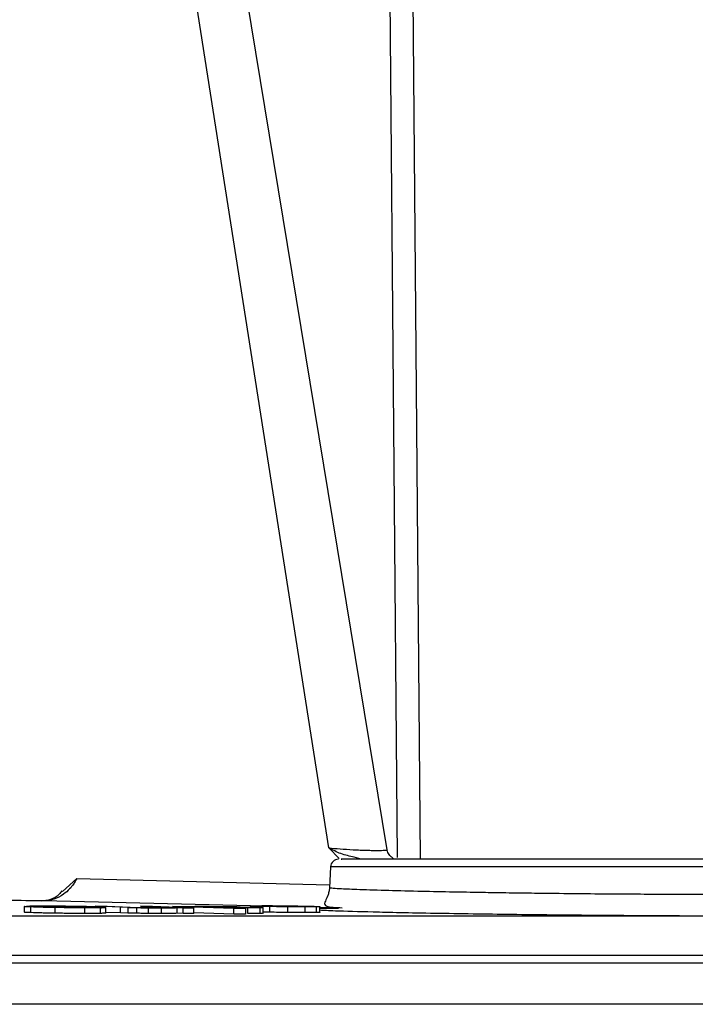
# Model space of a CAD drawing. Units: millimetres. Extents: x 481 to 682, y 74 to 772.
# Drawn here: x 623 to 653, y 74 to 117 of the extents above; entities that cross this region are included whole.
import ezdxf

# ---------------------------------------------------------------- set-up
doc = ezdxf.new("R2010")
doc.units = ezdxf.units.MM

msp = doc.modelspace()

# ---------------------------------------------------------------- linework, layer by layer
at = {"color": 7, "linetype": 'Continuous', "lineweight": 25}
for p, q in [((639.019, 80.319), (622.96, 177.942)), ((636.457, 80.399), (621.278, 177.076)), ((637.879, 79.901), (637.568, 79.986)), ((636.528, 79.569), (636.48, 78.643)), ((624.697, 78.482), (625.328, 79.044)), ((623.015, 77.822), (623.015, 77.561)), ((623.31, 77.543), (623.31, 77.793)), ((632.993, 77.841), (623.854, 78.067)), ((624.377, 77.518), (624.377, 77.768)), ((625.694, 77.509), (625.694, 77.759)), ((625.995, 77.764), (625.995, 77.794)), ((627.268, 77.784), (626.138, 77.824)), ((626.138, 77.824), (626.669, 77.824)), ((626.364, 77.762), (626.364, 77.512)), ((626.615, 77.523), (626.615, 77.773)), ((626.669, 77.824), (627.68, 77.788)), ((627.587, 77.774), (627.268, 77.784)), ((627.268, 77.534), (627.268, 77.784)), ((627.587, 77.774), (627.587, 77.523)), ((627.68, 77.788), (628.038, 77.776)), ((627.981, 77.515), (627.981, 77.765)), ((629.122, 77.789), (628.145, 77.823)), ((628.145, 77.823), (628.676, 77.823)), ((628.492, 77.51), (628.492, 77.76)), ((628.676, 77.823), (630.499, 77.758)), ((629.073, 77.507), (629.073, 77.757)), ((629.391, 77.776), (629.122, 77.789)), ((629.395, 77.771), (629.395, 77.777)), ((632.266, 77.733), (629.551, 77.822)), ((629.551, 77.822), (630.021, 77.822)), ((629.757, 77.768), (630.025, 77.758)), ((629.757, 77.518), (629.757, 77.768)), ((630.021, 77.822), (630.276, 77.814)), ((630.025, 77.758), (630.499, 77.758)), ((630.025, 77.508), (630.025, 77.758)), ((630.499, 77.508), (630.499, 77.758)), ((631.826, 77.765), (632.782, 77.733)), ((632.491, 77.807), (633.16, 77.79)), ((632.874, 77.506), (632.874, 77.756)), ((633.416, 77.51), (633.416, 77.76)), ((634.448, 77.809), (633.502, 77.838)), ((633.971, 77.838), (633.502, 77.838)), ((633.552, 77.51), (633.552, 77.774)), ((633.85, 77.834), (634.101, 77.834)), ((634.136, 77.825), (633.85, 77.834)), ((633.853, 77.561), (633.853, 77.811)), ((634.346, 77.837), (633.971, 77.838)), ((634.101, 77.834), (634.338, 77.833)), ((634.403, 77.825), (634.136, 77.825)), ((634.266, 77.821), (634.396, 77.821)), ((634.668, 77.809), (634.266, 77.821)), ((634.668, 77.809), (634.448, 77.809)), ((634.649, 77.55), (634.649, 77.801)), ((634.854, 77.82), (634.688, 77.822)), ((635.244, 77.814), (634.854, 77.82)), ((635.056, 77.813), (635.326, 77.809)), ((635.595, 77.808), (635.244, 77.814)), ((635.326, 77.809), (635.595, 77.808)), ((635.397, 77.797), (635.397, 77.547)), ((635.913, 77.55), (635.913, 77.8)), ((636.88, 77.745), (636.051, 77.766)), ((636.059, 77.55), (636.059, 77.811)), ((481.389, 77.4), (682.424, 77.4)), ((627.268, 77.534), (626.615, 77.557)), ((627.587, 77.523), (627.268, 77.534)), ((630.025, 77.508), (629.757, 77.518)), ((630.499, 77.508), (630.025, 77.508)), ((632.266, 77.483), (630.499, 77.541)), ((632.266, 77.483), (632.266, 77.733)), ((632.782, 77.733), (632.266, 77.733)), ((632.782, 77.483), (632.266, 77.483)), ((632.782, 77.733), (632.782, 77.483)), ((633.853, 77.561), (633.562, 77.567))]:
    msp.add_line(p, q, dxfattribs=at)
at = {"color": 8, "linetype": 'Continuous', "lineweight": 25}
for p, q in [((639.48, 79.973), (638.678, 173.653)), ((639.677, 173.657), (640.48, 79.901)), ((636.902, 79.926), (636.457, 80.398)), ((654.563, 79.569), (636.528, 79.569)), ((625.328, 79.044), (636.486, 78.768)), ((634.605, 77.811), (634.605, 77.82)), ((635.577, 77.823), (635.577, 77.809)), ((636.058, 77.727), (636.88, 77.745)), ((481.867, 75.667), (681.945, 75.667)), ((681.882, 75.318), (481.931, 75.318))]:
    msp.add_line(p, q, dxfattribs=at)
at = {"color": 7, "linetype": 'Continuous', "lineweight": 25}
msp.add_arc((636.878, 79.551), 0.35, 90, 177, dxfattribs=at)
at = {"color": 8, "linetype": 'Continuous', "lineweight": 25}
for points, knots in [([(637.568, 79.986), (637.366, 80.033), (636.955, 80.128), (636.625, 80.307), (636.457, 80.398)], [0, 0, 0, 0, 0.489979, 1, 1, 1, 1]), ([(636.457, 80.398), (636.613, 80.384), (636.924, 80.356), (637.432, 80.325), (637.833, 80.306), (638.124, 80.296), (638.383, 80.29), (638.604, 80.287), (638.786, 80.29), (638.921, 80.296), (639.007, 80.306), (639.013, 80.315), (639.016, 80.319)], [0, 0, 0, 0, 0.169169, 0.337679, 0.426041, 0.511345, 0.59381, 0.67368, 0.75354, 0.836002, 0.921309, 1, 1, 1, 1]), ([(654.587, 78.395), (654.596, 78.392), (654.651, 78.375), (653.957, 78.354), (652.109, 78.344), (649.839, 78.352), (647.805, 78.369), (646.388, 78.384), (645.101, 78.4), (644.018, 78.415), (642.897, 78.433), (641.669, 78.456), (640.265, 78.485), (638.837, 78.521), (637.668, 78.559), (636.914, 78.593), (636.59, 78.618), (636.48, 78.634), (636.489, 78.641), (636.493, 78.643)], [0, 0, 0, 0, 0.022396, 0.135947, 0.248922, 0.363622, 0.418593, 0.475078, 0.513969, 0.553823, 0.58958, 0.634971, 0.69141, 0.758874, 0.832177, 0.896575, 0.951443, 0.982739, 1, 1, 1, 1]), ([(638.412, 77.569), (637.784, 77.585), (636.653, 77.613), (636.24, 77.638), (636.056, 77.65)], [0, 0, 0, 0, 0.555192, 1, 1, 1, 1])]:
    msp.add_open_spline(points, degree=3, knots=knots, dxfattribs=at)
at = {"color": 7, "linetype": 'Continuous', "lineweight": 25}
for points, knots in [([(639.224, 79.988), (639.206, 80.003), (639.169, 80.033), (639.104, 80.107), (639.047, 80.204), (639.029, 80.28), (639.019, 80.319)], [0, 0, 0, 0, 0.228147, 0.468182, 0.725521, 1, 1, 1, 1]), ([(639.28, 79.936), (639.282, 79.937), (639.29, 79.939), (639.269, 79.955), (639.244, 79.971), (639.224, 79.988), (639.224, 79.988)], [0, 0, 0, 0, 0.172965, 0.603662, 0.993483, 1, 1, 1, 1]), ([(654.133, 79.901), (654.159, 79.901), (654.331, 79.901), (653.556, 79.901), (651.827, 79.901), (649.186, 79.901), (646.101, 79.901), (642.942, 79.901), (640.105, 79.901), (638.027, 79.901), (636.921, 79.901), (636.994, 79.901), (637.019, 79.901)], [0, 0, 0, 0, 0.019844, 0.134876, 0.249909, 0.364941, 0.479973, 0.595005, 0.710038, 0.82507, 0.940102, 1, 1, 1, 1]), ([(625.328, 79.044), (625.313, 79.014), (625.272, 78.933), (625.174, 78.779), (625.006, 78.567), (624.727, 78.321), (624.331, 78.108), (624.014, 78.081), (623.854, 78.067)], [0, 0, 0, 0, 0.056395, 0.157247, 0.302473, 0.491954, 0.743798, 1, 1, 1, 1]), ([(636.48, 78.644), (636.479, 78.629), (636.477, 78.599), (636.469, 78.536), (636.454, 78.457), (636.429, 78.37), (636.348, 78.15), (636.228, 77.948), (636.296, 77.794), (636.766, 77.773), (637.042, 77.76)], [0, 0, 0, 0, 0.008303, 0.016778, 0.035583, 0.058717, 0.087436, 0.268318, 0.569, 1, 1, 1, 1]), ([(624.673, 78.503), (624.633, 78.451), (624.498, 78.274), (624.185, 78.098), (623.919, 78.07), (623.791, 78.057)], [0, 0, 0, 0, 0.178415, 0.604158, 1, 1, 1, 1]), ([(623.854, 78.067), (623.338, 78.07), (622.305, 78.078), (620.637, 78.096), (618.976, 78.117), (617.959, 78.135), (617.45, 78.144)], [0, 0, 0, 0, 0.250116, 0.499977, 0.749943, 1, 1, 1, 1]), ([(623.31, 77.793), (623.188, 77.799), (623.014, 77.807), (623.002, 77.816), (623.076, 77.819), (623.112, 77.82)], [0, 0, 0, 0, 0.5426754, 0.7758318, 1, 1, 1, 1]), ([(623.932, 77.827), (623.75, 77.827), (623.395, 77.827), (623.205, 77.823), (623.112, 77.82)], [0, 0, 0, 0, 0.511171, 1, 1, 1, 1]), ([(624.377, 77.768), (624.271, 77.769), (624.056, 77.773), (623.657, 77.781), (623.452, 77.788), (623.31, 77.793)], [0, 0, 0, 0, 0.224901, 0.459983, 1, 1, 1, 1]), ([(623.868, 77.793), (623.782, 77.797), (623.66, 77.802), (623.613, 77.809), (623.64, 77.811), (623.652, 77.812)], [0, 0, 0, 0, 0.554906, 0.786989, 1, 1, 1, 1]), ([(623.652, 77.812), (623.674, 77.813), (623.715, 77.815), (623.83, 77.817), (623.98, 77.818), (624.105, 77.818), (624.168, 77.818)], [0, 0, 0, 0, 0.255677, 0.499563, 0.743674, 1, 1, 1, 1]), ([(624.622, 77.774), (624.551, 77.775), (624.402, 77.778), (624.123, 77.784), (623.973, 77.79), (623.868, 77.793)], [0, 0, 0, 0, 0.212693, 0.444746, 1, 1, 1, 1]), ([(625.241, 77.818), (625.133, 77.819), (624.921, 77.822), (624.464, 77.826), (624.147, 77.827), (623.932, 77.827)], [0, 0, 0, 0, 0.2469909, 0.4891628, 1, 1, 1, 1]), ([(624.168, 77.818), (624.235, 77.818), (624.364, 77.818), (624.576, 77.816), (624.792, 77.814), (624.93, 77.812), (625.001, 77.811)], [0, 0, 0, 0, 0.252772, 0.495692, 0.740838, 1, 1, 1, 1]), ([(625.694, 77.759), (625.475, 77.759), (625.155, 77.76), (624.695, 77.764), (624.483, 77.766), (624.377, 77.768)], [0, 0, 0, 0, 0.5174552, 0.7576453, 1, 1, 1, 1]), ([(625.459, 77.768), (625.391, 77.768), (625.259, 77.768), (625.045, 77.769), (624.829, 77.771), (624.692, 77.773), (624.622, 77.774)], [0, 0, 0, 0, 0.2578664, 0.5024184, 0.7457244, 1, 1, 1, 1]), ([(625.001, 77.811), (625.072, 77.81), (625.22, 77.808), (625.497, 77.801), (625.643, 77.796), (625.745, 77.793)], [0, 0, 0, 0, 0.218007, 0.451742, 1, 1, 1, 1]), ([(626.289, 77.793), (626.152, 77.798), (625.952, 77.804), (625.559, 77.813), (625.346, 77.816), (625.241, 77.818)], [0, 0, 0, 0, 0.529751, 0.76757, 1, 1, 1, 1]), ([(625.969, 77.774), (625.948, 77.773), (625.907, 77.771), (625.794, 77.769), (625.645, 77.768), (625.522, 77.768), (625.459, 77.768)], [0, 0, 0, 0, 0.258071, 0.502737, 0.745985, 1, 1, 1, 1]), ([(626.364, 77.762), (626.272, 77.761), (626.087, 77.759), (625.825, 77.759), (625.694, 77.759)], [0, 0, 0, 0, 0.497663, 1, 1, 1, 1]), ([(625.745, 77.793), (625.833, 77.789), (625.958, 77.784), (626.007, 77.777), (625.981, 77.775), (625.969, 77.774)], [0, 0, 0, 0, 0.556911, 0.788562, 1, 1, 1, 1]), ([(626.615, 77.773), (626.596, 77.776), (626.554, 77.782), (626.384, 77.789), (626.289, 77.793)], [0, 0, 0, 0, 0.444577, 1, 1, 1, 1]), ([(626.364, 77.762), (626.437, 77.764), (626.583, 77.766), (626.604, 77.771), (626.615, 77.773)], [0, 0, 0, 0, 0.501371, 1, 1, 1, 1]), ([(627.587, 77.774), (627.648, 77.772), (627.764, 77.77), (627.911, 77.767), (627.981, 77.765)], [0, 0, 0, 0, 0.524791, 1, 1, 1, 1]), ([(627.981, 77.765), (628.058, 77.764), (628.224, 77.762), (628.399, 77.761), (628.492, 77.76)], [0, 0, 0, 0, 0.462591, 1, 1, 1, 1]), ([(628.038, 77.776), (628.097, 77.775), (628.214, 77.773), (628.368, 77.771), (628.443, 77.769)], [0, 0, 0, 0, 0.5098, 1, 1, 1, 1]), ([(628.443, 77.769), (628.522, 77.769), (628.688, 77.768), (628.835, 77.767), (628.913, 77.767)], [0, 0, 0, 0, 0.475251, 1, 1, 1, 1]), ([(628.492, 77.76), (628.593, 77.759), (628.796, 77.759), (628.98, 77.758), (629.073, 77.757)], [0, 0, 0, 0, 0.491724, 1, 1, 1, 1]), ([(628.913, 77.767), (628.988, 77.767), (629.14, 77.768), (629.239, 77.769), (629.29, 77.769)], [0, 0, 0, 0, 0.496544, 1, 1, 1, 1]), ([(629.073, 77.757), (629.169, 77.757), (629.357, 77.758), (629.569, 77.76), (629.711, 77.763), (629.741, 77.766), (629.757, 77.768)], [0, 0, 0, 0, 0.254724, 0.4957, 0.738928, 1, 1, 1, 1]), ([(629.29, 77.769), (629.328, 77.77), (629.404, 77.773), (629.395, 77.775), (629.391, 77.776)], [0, 0, 0, 0, 0.50699, 1, 1, 1, 1]), ([(630.276, 77.814), (630.285, 77.815), (630.302, 77.817), (630.386, 77.82), (630.427, 77.821)], [0, 0, 0, 0, 0.521201, 1, 1, 1, 1]), ([(630.427, 77.821), (630.481, 77.822), (630.595, 77.823), (630.767, 77.823), (630.859, 77.824)], [0, 0, 0, 0, 0.468917, 1, 1, 1, 1]), ([(631.01, 77.79), (630.907, 77.793), (630.76, 77.799), (630.675, 77.805), (630.682, 77.808), (630.686, 77.809)], [0, 0, 0, 0, 0.55081, 0.784339, 1, 1, 1, 1]), ([(630.686, 77.809), (630.714, 77.811), (630.755, 77.813), (630.916, 77.815), (631.019, 77.815), (631.071, 77.815)], [0, 0, 0, 0, 0.525485, 0.762697, 1, 1, 1, 1]), ([(630.859, 77.824), (630.988, 77.823), (631.242, 77.823), (631.533, 77.82), (631.676, 77.819)], [0, 0, 0, 0, 0.506268, 1, 1, 1, 1]), ([(631.808, 77.771), (631.737, 77.772), (631.589, 77.775), (631.298, 77.781), (631.13, 77.786), (631.01, 77.79)], [0, 0, 0, 0, 0.206768, 0.437133, 1, 1, 1, 1]), ([(631.071, 77.815), (631.127, 77.815), (631.237, 77.815), (631.427, 77.813), (631.627, 77.811), (631.759, 77.81), (631.828, 77.809)], [0, 0, 0, 0, 0.2421971, 0.4808155, 0.7293965, 1, 1, 1, 1]), ([(631.676, 77.819), (631.818, 77.817), (632.111, 77.814), (632.362, 77.809), (632.491, 77.807)], [0, 0, 0, 0, 0.485128, 1, 1, 1, 1]), ([(632.566, 77.765), (632.509, 77.765), (632.396, 77.765), (632.205, 77.767), (632.006, 77.769), (631.875, 77.77), (631.808, 77.771)], [0, 0, 0, 0, 0.248751, 0.489811, 0.736165, 1, 1, 1, 1]), ([(632.339, 77.759), (632.25, 77.76), (632.076, 77.761), (631.908, 77.764), (631.826, 77.765)], [0, 0, 0, 0, 0.512325, 1, 1, 1, 1]), ([(631.828, 77.809), (631.9, 77.808), (632.05, 77.805), (632.343, 77.799), (632.512, 77.794), (632.631, 77.79)], [0, 0, 0, 0, 0.211803, 0.443976, 1, 1, 1, 1]), ([(632.874, 77.756), (632.788, 77.757), (632.621, 77.757), (632.432, 77.758), (632.339, 77.759)], [0, 0, 0, 0, 0.513266, 1, 1, 1, 1]), ([(632.967, 77.771), (632.954, 77.77), (632.931, 77.768), (632.845, 77.767), (632.725, 77.765), (632.619, 77.765), (632.566, 77.765)], [0, 0, 0, 0, 0.2658384, 0.512814, 0.7531356, 1, 1, 1, 1]), ([(632.631, 77.79), (632.738, 77.786), (632.888, 77.781), (632.978, 77.775), (632.97, 77.772), (632.967, 77.771)], [0, 0, 0, 0, 0.560533, 0.79154, 1, 1, 1, 1]), ([(633.416, 77.76), (633.346, 77.759), (633.209, 77.757), (632.984, 77.756), (632.874, 77.756)], [0, 0, 0, 0, 0.512318, 1, 1, 1, 1]), ([(632.978, 77.838), (632.974, 77.84), (632.967, 77.843), (633.075, 77.846), (633.129, 77.848)], [0, 0, 0, 0, 0.501432, 1, 1, 1, 1]), ([(633.249, 77.824), (633.18, 77.827), (633.04, 77.831), (632.999, 77.836), (632.978, 77.838)], [0, 0, 0, 0, 0.492565, 1, 1, 1, 1]), ([(633.129, 77.848), (633.197, 77.849), (633.33, 77.851), (633.538, 77.851), (633.639, 77.851)], [0, 0, 0, 0, 0.510967, 1, 1, 1, 1]), ([(633.16, 77.79), (633.25, 77.787), (633.425, 77.781), (633.499, 77.775), (633.534, 77.772)], [0, 0, 0, 0, 0.517178, 1, 1, 1, 1]), ([(633.234, 77.836), (633.231, 77.837), (633.224, 77.84), (633.314, 77.843), (633.359, 77.844)], [0, 0, 0, 0, 0.502093, 1, 1, 1, 1]), ([(633.459, 77.824), (633.402, 77.826), (633.286, 77.83), (633.252, 77.834), (633.234, 77.836)], [0, 0, 0, 0, 0.491915, 1, 1, 1, 1]), ([(633.853, 77.811), (633.734, 77.813), (633.5, 77.818), (633.332, 77.822), (633.249, 77.824)], [0, 0, 0, 0, 0.50725, 1, 1, 1, 1]), ([(633.359, 77.844), (633.415, 77.844), (633.526, 77.845), (633.7, 77.846), (633.785, 77.847)], [0, 0, 0, 0, 0.5092197, 1, 1, 1, 1]), ([(633.534, 77.772), (633.549, 77.77), (633.576, 77.765), (633.468, 77.762), (633.416, 77.76)], [0, 0, 0, 0, 0.514676, 1, 1, 1, 1]), ([(633.963, 77.813), (633.864, 77.815), (633.668, 77.819), (633.528, 77.822), (633.459, 77.824)], [0, 0, 0, 0, 0.506436, 1, 1, 1, 1]), ([(633.639, 77.851), (633.751, 77.851), (633.98, 77.85), (634.243, 77.848), (634.378, 77.847)], [0, 0, 0, 0, 0.487639, 1, 1, 1, 1]), ([(633.785, 77.847), (633.878, 77.846), (634.069, 77.845), (634.288, 77.844), (634.401, 77.843)], [0, 0, 0, 0, 0.488487, 1, 1, 1, 1]), ([(634.649, 77.801), (634.512, 77.802), (634.236, 77.806), (633.981, 77.809), (633.853, 77.811)], [0, 0, 0, 0, 0.499836, 1, 1, 1, 1]), ([(634.628, 77.804), (634.513, 77.806), (634.283, 77.809), (634.07, 77.812), (633.963, 77.813)], [0, 0, 0, 0, 0.500148, 1, 1, 1, 1]), ([(634.338, 77.833), (634.363, 77.833), (634.411, 77.833), (634.459, 77.832), (634.482, 77.832)], [0, 0, 0, 0, 0.512831, 1, 1, 1, 1]), ([(634.608, 77.834), (634.565, 77.835), (634.479, 77.836), (634.391, 77.837), (634.346, 77.837)], [0, 0, 0, 0, 0.501715, 1, 1, 1, 1]), ([(634.378, 77.847), (634.516, 77.845), (634.792, 77.842), (635.048, 77.838), (635.177, 77.836)], [0, 0, 0, 0, 0.4977745, 1, 1, 1, 1]), ([(634.396, 77.821), (634.432, 77.821), (634.482, 77.821), (634.556, 77.82), (634.589, 77.82), (634.605, 77.82)], [0, 0, 0, 0, 0.554889, 0.788179, 1, 1, 1, 1]), ([(634.401, 77.843), (634.515, 77.842), (634.746, 77.839), (634.96, 77.836), (635.067, 77.834)], [0, 0, 0, 0, 0.497926, 1, 1, 1, 1]), ([(634.625, 77.826), (634.618, 77.826), (634.601, 77.826), (634.529, 77.826), (634.456, 77.825), (634.403, 77.825)], [0, 0, 0, 0, 0.182959, 0.405108, 1, 1, 1, 1]), ([(634.482, 77.832), (634.503, 77.831), (634.546, 77.831), (634.575, 77.83), (634.59, 77.83)], [0, 0, 0, 0, 0.494896, 1, 1, 1, 1]), ([(634.59, 77.83), (634.6, 77.829), (634.619, 77.829), (634.634, 77.828), (634.637, 77.827), (634.629, 77.827), (634.625, 77.826)], [0, 0, 0, 0, 0.263514, 0.509067, 0.749959, 1, 1, 1, 1]), ([(634.605, 77.82), (634.666, 77.819), (634.824, 77.817), (634.968, 77.815), (635.056, 77.813)], [0, 0, 0, 0, 0.389375, 1, 1, 1, 1]), ([(634.811, 77.83), (634.784, 77.83), (634.729, 77.832), (634.649, 77.833), (634.608, 77.834)], [0, 0, 0, 0, 0.489053, 1, 1, 1, 1]), ([(635.252, 77.801), (635.157, 77.802), (634.964, 77.803), (634.741, 77.804), (634.628, 77.804)], [0, 0, 0, 0, 0.493562, 1, 1, 1, 1]), ([(635.397, 77.797), (635.283, 77.797), (635.051, 77.797), (634.784, 77.799), (634.649, 77.801)], [0, 0, 0, 0, 0.494489, 1, 1, 1, 1]), ([(634.688, 77.822), (634.737, 77.822), (634.808, 77.823), (634.865, 77.824), (634.878, 77.824), (634.884, 77.824)], [0, 0, 0, 0, 0.518283, 0.759532, 1, 1, 1, 1]), ([(634.884, 77.824), (634.888, 77.825), (634.894, 77.826), (634.858, 77.828), (634.827, 77.829), (634.811, 77.83)], [0, 0, 0, 0, 0.501417, 0.7461, 1, 1, 1, 1]), ([(635.067, 77.834), (635.168, 77.832), (635.365, 77.829), (635.507, 77.825), (635.577, 77.823)], [0, 0, 0, 0, 0.507759, 1, 1, 1, 1]), ([(635.177, 77.836), (635.297, 77.834), (635.534, 77.83), (635.704, 77.825), (635.788, 77.823)], [0, 0, 0, 0, 0.507163, 1, 1, 1, 1]), ([(635.682, 77.804), (635.625, 77.803), (635.515, 77.802), (635.339, 77.802), (635.252, 77.801)], [0, 0, 0, 0, 0.5075397, 1, 1, 1, 1]), ([(635.913, 77.8), (635.845, 77.799), (635.712, 77.797), (635.501, 77.797), (635.397, 77.797)], [0, 0, 0, 0, 0.50686, 1, 1, 1, 1]), ([(635.577, 77.823), (635.634, 77.821), (635.749, 77.817), (635.784, 77.814), (635.801, 77.812)], [0, 0, 0, 0, 0.493891, 1, 1, 1, 1]), ([(635.801, 77.812), (635.805, 77.81), (635.812, 77.808), (635.725, 77.805), (635.682, 77.804)], [0, 0, 0, 0, 0.499956, 1, 1, 1, 1]), ([(635.788, 77.823), (635.855, 77.82), (635.993, 77.816), (636.035, 77.812), (636.056, 77.809)], [0, 0, 0, 0, 0.493021, 1, 1, 1, 1]), ([(636.056, 77.809), (636.061, 77.808), (636.071, 77.805), (635.966, 77.801), (635.913, 77.8)], [0, 0, 0, 0, 0.500127, 1, 1, 1, 1]), ([(623.31, 77.543), (623.183, 77.549), (623.001, 77.557), (623.017, 77.563), (623.022, 77.566)], [0, 0, 0, 0, 0.699047, 1, 1, 1, 1]), ([(624.377, 77.518), (624.272, 77.519), (624.058, 77.523), (623.659, 77.531), (623.453, 77.538), (623.31, 77.543)], [0, 0, 0, 0, 0.223213, 0.45794, 1, 1, 1, 1]), ([(625.694, 77.509), (625.476, 77.509), (625.156, 77.51), (624.696, 77.514), (624.483, 77.516), (624.377, 77.518)], [0, 0, 0, 0, 0.515759, 0.756606, 1, 1, 1, 1]), ([(626.364, 77.512), (626.272, 77.511), (626.088, 77.509), (625.826, 77.509), (625.694, 77.509)], [0, 0, 0, 0, 0.4966823, 1, 1, 1, 1]), ([(626.615, 77.523), (626.604, 77.521), (626.583, 77.516), (626.437, 77.514), (626.364, 77.512)], [0, 0, 0, 0, 0.498629, 1, 1, 1, 1]), ([(627.981, 77.515), (627.911, 77.517), (627.764, 77.52), (627.648, 77.522), (627.587, 77.523)], [0, 0, 0, 0, 0.475209, 1, 1, 1, 1]), ([(628.492, 77.51), (628.399, 77.511), (628.224, 77.512), (628.058, 77.514), (627.981, 77.515)], [0, 0, 0, 0, 0.537409, 1, 1, 1, 1]), ([(629.073, 77.507), (628.98, 77.508), (628.796, 77.508), (628.593, 77.509), (628.492, 77.51)], [0, 0, 0, 0, 0.508276, 1, 1, 1, 1]), ([(629.757, 77.518), (629.741, 77.516), (629.711, 77.513), (629.569, 77.51), (629.357, 77.508), (629.169, 77.507), (629.073, 77.507)], [0, 0, 0, 0, 0.2610723, 0.5043003, 0.7452763, 1, 1, 1, 1]), ([(633.416, 77.51), (633.346, 77.509), (633.209, 77.507), (632.984, 77.506), (632.874, 77.506)], [0, 0, 0, 0, 0.511981, 1, 1, 1, 1]), ([(633.534, 77.522), (633.549, 77.52), (633.577, 77.515), (633.468, 77.512), (633.416, 77.51)], [0, 0, 0, 0, 0.512577, 1, 1, 1, 1]), ([(634.649, 77.55), (634.512, 77.552), (634.236, 77.556), (633.981, 77.559), (633.853, 77.561)], [0, 0, 0, 0, 0.499836, 1, 1, 1, 1]), ([(635.397, 77.547), (635.283, 77.547), (635.051, 77.547), (634.784, 77.549), (634.649, 77.55)], [0, 0, 0, 0, 0.493854, 1, 1, 1, 1]), ([(635.913, 77.55), (635.845, 77.549), (635.712, 77.547), (635.501, 77.547), (635.397, 77.547)], [0, 0, 0, 0, 0.506832, 1, 1, 1, 1]), ([(636.056, 77.559), (636.061, 77.558), (636.071, 77.554), (635.966, 77.551), (635.913, 77.55)], [0, 0, 0, 0, 0.500127, 1, 1, 1, 1]), ([(651.916, 77.4), (650.932, 77.404), (648.965, 77.412), (645.379, 77.446), (641.942, 77.494), (639.477, 77.538), (638.589, 77.564), (638.412, 77.569)], [0, 0, 0, 0, 0.235708, 0.470995, 0.70628, 0.941588, 1, 1, 1, 1])]:
    msp.add_open_spline(points, degree=3, knots=knots, dxfattribs=at)
msp.add_open_spline([(679.734, 73.501), (679.487, 73.501), (678.995, 73.501), (677.233, 73.501), (674.739, 73.501), (671.459, 73.501), (667.441, 73.501), (662.711, 73.501), (657.312, 73.501), (651.287, 73.501), (644.687, 73.501), (637.566, 73.501), (629.983, 73.501), (622.001, 73.501), (613.687, 73.501), (605.108, 73.501), (596.341, 73.501), (590.407, 73.501), (587.441, 73.501)], degree=3, dxfattribs=at)

doc.saveas('drawing.dxf')
